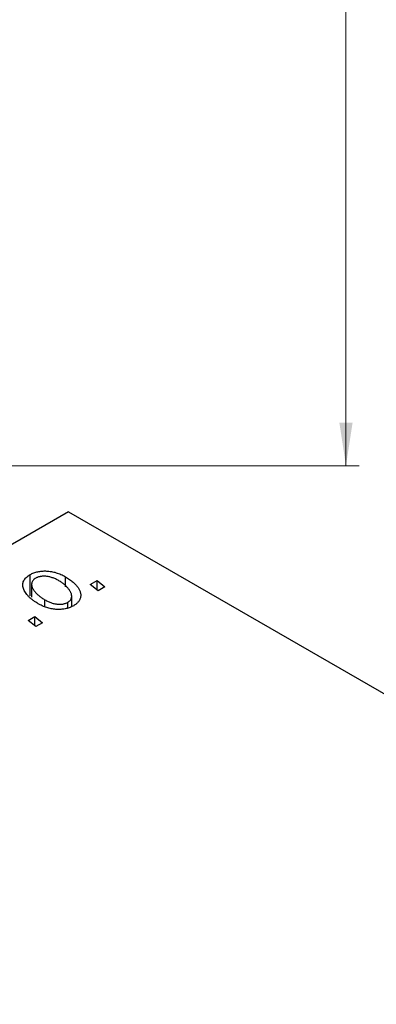
# Model space of a CAD drawing. Units: millimetres. Extents: x -207 to 636, y -141 to 462.
# Drawn here: x 30 to 57, y 198 to 274 of the extents above; entities that cross this region are included whole.
import ezdxf

# ---------------------------------------------------------------- set-up
doc = ezdxf.new("R2010")
doc.units = ezdxf.units.MM
doc.styles.add('SLDTEXTSTYLE0', font='TXT', dxfattribs={"width": 0.75})
doc.dimstyles.new('SLDDIMSTYLE1', dxfattribs={"dimtxt": 3.5, "dimasz": 3.302, "dimexe": 0, "dimexo": 0.0625, "dimgap": 0.875, "dimtad": 1, "dimdec": 0, "dimlfac": 0.5, "dimrnd": 1e-09, "dimzin": 12, "dimdsep": 46, "dimtxsty": 'SLDTEXTSTYLE0', "dimsah": 1, "dimcen": 0.09, "dimadec": 0, "dimazin": 3, "dimtfac": 1, "dimtdec": 0, "dimtofl": 0, "dimtmove": 0, "dimatfit": 3, "dimfxl": 1, "dimfrac": 2, "dimtolj": 1, "dimtzin": 12, "dimarcsym": 0})

# ---------------------------------------------------------------- blocks, each defined once
blk = doc.blocks.new('_D_1')
at = {"color": 7, "linetype": 'Continuous', "lineweight": 0}
for p, q in [((-32.063, 383.381), (56.096, 383.381)), ((55.096, 383.381), (55.096, 239.381)), ((-32.063, 239.381), (56.096, 239.381))]:
    blk.add_line(p, q, dxfattribs=at)
at = {"color": 7, "linetype": 'Continuous', "lineweight": 18}
for points in [[(55.096, 383.381), (54.588, 380.079), (55.604, 380.079)], [(55.096, 239.381), (55.604, 242.683), (54.588, 242.683)]]:
    blk.add_solid(points, dxfattribs=at)
at = {"color": 7, "linetype": 'Continuous', "lineweight": 18, "char_height": 3.5, "attachment_point": 1, "rotation": 90, "style": 'SLDTEXTSTYLE0'}
for s, insert in [('72', (50.531, 313.214)), ('%%c', (50.585, 307.935))]:
    blk.add_mtext(s, dxfattribs=dict(at, insert=insert))

msp = doc.modelspace()

# ---------------------------------------------------------------- linework, layer by layer
at = {"color": 7, "linetype": 'Continuous', "lineweight": 25}
for p, q in [((33.87, 235.857), (-67.954, 177.075)), ((33.87, 235.857), (216.303, 130.54)), ((30.934, 229.412), (30.934, 231.045)), ((33.639, 230.097), (33.639, 230.869)), ((31.039, 230.287), (31.039, 229.312)), ((35.52, 230.278), (36.046, 230.582)), ((36.12, 229.808), (35.52, 230.278)), ((36.046, 230.582), (36.634, 230.105)), ((36.046, 229.865), (36.046, 230.582)), ((36.634, 230.105), (36.12, 229.808)), ((34.107, 228.606), (34.107, 229.384)), ((32.059, 228.567), (32.059, 229.109)), ((33.812, 228.502), (33.812, 228.921)), ((30.763, 227.532), (31.289, 227.836)), ((31.289, 227.836), (31.877, 227.359)), ((31.289, 227.119), (31.289, 227.836)), ((31.363, 227.062), (30.763, 227.532)), ((31.877, 227.359), (31.363, 227.062))]:
    msp.add_line(p, q, dxfattribs=at)
for points, knots in [([(31.6, 228.78), (31.522, 228.827), (31.37, 228.917), (31.165, 229.061), (30.98, 229.207), (30.819, 229.355), (30.681, 229.506), (30.568, 229.661), (30.478, 229.817), (30.41, 229.975), (30.369, 230.13), (30.357, 230.281), (30.377, 230.425), (30.427, 230.563), (30.507, 230.695), (30.619, 230.82), (30.76, 230.938), (30.875, 231.009), (30.934, 231.045)], [0, 0, 0, 0, 0.075361, 0.148117, 0.218524, 0.286637, 0.35345, 0.41845, 0.482958, 0.546673, 0.608539, 0.667297, 0.723239, 0.777918, 0.831968, 0.886506, 0.942213, 1, 1, 1, 1]), ([(30.934, 231.045), (30.978, 231.069), (31.063, 231.116), (31.204, 231.176), (31.352, 231.225), (31.506, 231.265), (31.667, 231.293), (31.834, 231.312), (32.008, 231.32), (32.187, 231.318), (32.37, 231.304), (32.554, 231.278), (32.736, 231.24), (32.918, 231.19), (33.1, 231.127), (33.282, 231.053), (33.464, 230.967), (33.579, 230.902), (33.639, 230.869)], [0, 0, 0, 0, 0.058956, 0.115682, 0.17136, 0.22596, 0.280514, 0.335946, 0.392529, 0.450909, 0.511101, 0.572496, 0.635556, 0.700966, 0.769909, 0.842409, 0.918818, 1, 1, 1, 1]), ([(31.362, 230.772), (31.321, 230.746), (31.238, 230.692), (31.145, 230.595), (31.082, 230.485), (31.048, 230.386), (31.037, 230.301), (31.041, 230.232), (31.054, 230.16), (31.078, 230.085), (31.111, 230.007), (31.155, 229.926), (31.21, 229.842), (31.297, 229.725), (31.424, 229.58), (31.608, 229.414), (31.817, 229.255), (31.978, 229.158), (32.059, 229.109)], [0, 0, 0, 0, 0.056577, 0.114643, 0.175384, 0.24079, 0.275462, 0.31222, 0.350413, 0.390876, 0.43379, 0.479106, 0.526596, 0.57736, 0.681625, 0.785879, 0.892047, 1, 1, 1, 1]), ([(33.122, 230.573), (33.08, 230.597), (32.998, 230.644), (32.87, 230.705), (32.744, 230.76), (32.62, 230.806), (32.497, 230.845), (32.375, 230.875), (32.254, 230.897), (32.136, 230.91), (32.02, 230.916), (31.91, 230.914), (31.804, 230.908), (31.705, 230.893), (31.609, 230.874), (31.521, 230.846), (31.436, 230.813), (31.387, 230.786), (31.362, 230.772)], [0, 0, 0, 0, 0.088579, 0.171767, 0.249812, 0.323733, 0.393217, 0.458994, 0.52142, 0.582134, 0.639459, 0.694571, 0.747013, 0.798162, 0.848236, 0.89777, 0.948207, 1, 1, 1, 1]), ([(33.639, 230.869), (33.692, 230.837), (33.798, 230.774), (33.947, 230.676), (34.084, 230.577), (34.207, 230.475), (34.322, 230.372), (34.424, 230.268), (34.513, 230.162), (34.591, 230.054), (34.657, 229.947), (34.71, 229.842), (34.754, 229.739), (34.781, 229.637), (34.798, 229.539), (34.802, 229.442), (34.794, 229.348), (34.772, 229.256), (34.742, 229.167), (34.699, 229.083), (34.651, 229.001), (34.589, 228.925), (34.523, 228.852), (34.444, 228.783), (34.357, 228.719), (34.291, 228.679), (34.258, 228.659)], [0, 0, 0, 0, 0.053887, 0.10621, 0.157124, 0.207438, 0.256513, 0.304544, 0.3521, 0.399235, 0.445357, 0.489432, 0.532172, 0.573359, 0.613262, 0.652067, 0.689972, 0.727452, 0.763934, 0.799438, 0.833881, 0.867766, 0.900909, 0.933965, 0.966924, 1, 1, 1, 1]), ([(33.812, 228.921), (33.851, 228.946), (33.929, 228.997), (34.012, 229.091), (34.07, 229.197), (34.1, 229.295), (34.109, 229.38), (34.103, 229.449), (34.093, 229.521), (34.067, 229.596), (34.035, 229.676), (33.989, 229.758), (33.936, 229.845), (33.852, 229.964), (33.728, 230.11), (33.553, 230.276), (33.354, 230.433), (33.2, 230.526), (33.122, 230.573)], [0, 0, 0, 0, 0.053425, 0.109478, 0.169112, 0.234618, 0.269752, 0.306737, 0.345761, 0.387171, 0.431313, 0.477881, 0.527419, 0.57983, 0.686161, 0.791027, 0.895339, 1, 1, 1, 1]), ([(34.258, 228.659), (34.214, 228.635), (34.126, 228.587), (33.983, 228.525), (33.833, 228.474), (33.678, 228.433), (33.516, 228.403), (33.348, 228.382), (33.174, 228.372), (32.995, 228.373), (32.813, 228.384), (32.633, 228.406), (32.454, 228.441), (32.277, 228.486), (32.104, 228.543), (31.933, 228.611), (31.761, 228.69), (31.654, 228.75), (31.6, 228.78)], [0, 0, 0, 0, 0.061665, 0.120569, 0.178262, 0.235385, 0.291755, 0.34827, 0.406514, 0.466491, 0.52747, 0.588852, 0.650942, 0.715444, 0.781773, 0.85073, 0.923674, 1, 1, 1, 1]), ([(32.059, 229.109), (32.101, 229.085), (32.183, 229.039), (32.31, 228.978), (32.435, 228.924), (32.558, 228.878), (32.681, 228.84), (32.802, 228.811), (32.921, 228.79), (33.039, 228.778), (33.153, 228.772), (33.262, 228.774), (33.367, 228.781), (33.467, 228.796), (33.561, 228.818), (33.652, 228.845), (33.736, 228.88), (33.787, 228.907), (33.812, 228.921)], [0, 0, 0, 0, 0.088184, 0.17167, 0.249291, 0.322782, 0.392041, 0.457395, 0.519415, 0.579174, 0.636161, 0.690979, 0.74317, 0.794502, 0.844819, 0.895417, 0.947312, 1, 1, 1, 1])]:
    msp.add_open_spline(points, degree=3, knots=knots, dxfattribs=at)

# ---------------------------------------------------------------- dimensions: what is measured, and where the dimension line sits
at = {"color": 7, "linetype": 'Continuous', "lineweight": 18}
dim = msp.add_linear_dim(base=(55.096, 239.381), p1=(-33.063, 383.381), p2=(-33.063, 239.381), angle=90, text='%%c<>', dimstyle='SLDDIMSTYLE1', dxfattribs=at)
dim.commit()
dim.dimension.update_dxf_attribs({"geometry": '_D_1', "text_midpoint": (55.096, 313.161), "dimtype": 160})

doc.saveas('drawing.dxf')
